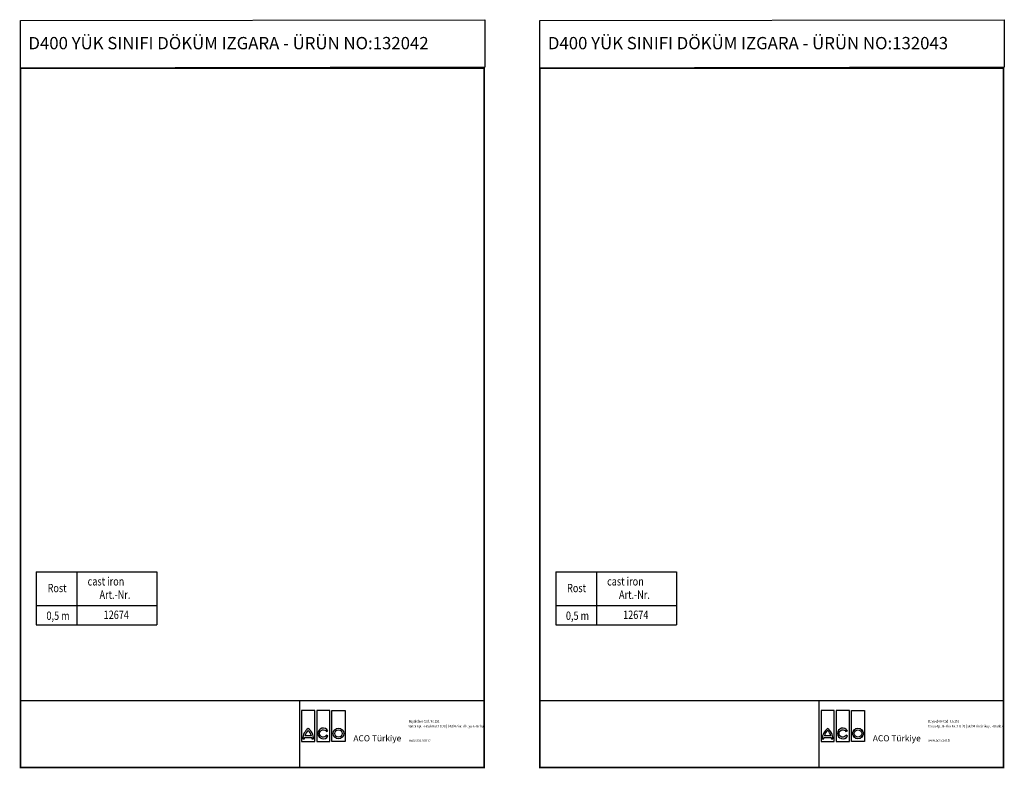
# Model space of a CAD drawing. Units: millimetres. Extents: x 2093 to 41810, y 8305 to 18105.
# Drawn here: x 25916 to 27980, y 10477 to 12045 of the extents above; entities that cross this region are included whole.
import ezdxf

# ---------------------------------------------------------------- set-up
doc = ezdxf.new("R2010")
doc.units = ezdxf.units.MM
doc.linetypes.add('AUSGEZOGEN', pattern=[0])
for name, color, linetype in [('AM_BOR', 7, 'Continuous'), ('DUENN', 4, 'Continuous'), ('KOPF', 12, 'AUSGEZOGEN'), ('TEXT35', 143, 'Continuous')]:
    doc.layers.add(name, color=color, linetype=linetype)
doc.styles.add('BEMSTIL', font='isocp3.shx', dxfattribs={"width": 0.8})
doc.styles.add('Logo', font='sanssb__.ttf', dxfattribs={"height": 5})
doc.styles.add('TEXT20', font='isocp3.shx', dxfattribs={"width": 0.8, "height": 2})

# ---------------------------------------------------------------- blocks, each defined once
blk = doc.blocks.new('RA_A4_AM')
at = {"layer": 'KOPF', "const_width": 0.7}
blk.add_lwpolyline([(207.3, 3), (13, 3), (13, 44), (13, 296), (207.3, 296), (207.3, 44), (207.3, 3)], dxfattribs=at)

msp = doc.modelspace()

# ---------------------------------------------------------------- linework, layer by layer
at = {"layer": 'AM_BOR'}
for points in [[(25917.822, 12043.606), (26890.77, 12045.121), (26890.77, 11945.465), (25917.822, 11943.95)], [(27006.689, 12043.606), (27979.637, 12045.121), (27979.637, 11945.465), (27006.689, 11943.95)]]:
    msp.add_lwpolyline(points, close=True, dxfattribs=at)
at = {"layer": 'DUENN'}
for p, q in [((25950.747, 10888.948), (25950.747, 10777.364)), ((25950.747, 10888.948), (26203.641, 10888.948)), ((26036.005, 10888.948), (26036.005, 10777.364)), ((26203.641, 10888.948), (26203.641, 10777.364)), ((27039.614, 10888.948), (27039.614, 10777.364)), ((27039.614, 10888.948), (27292.507, 10888.948)), ((27124.871, 10888.948), (27124.871, 10777.364)), ((27292.507, 10888.948), (27292.507, 10777.364)), ((25950.747, 10818.345), (26203.641, 10818.345)), ((27039.614, 10818.345), (27292.507, 10818.345)), ((25950.747, 10777.364), (26203.641, 10777.364)), ((27039.614, 10777.364), (27292.507, 10777.364))]:
    msp.add_line(p, q, dxfattribs=at)
at = {"layer": 'KOPF'}
for p, q in [((25917.822, 10618.95), (25917.822, 10478.95)), ((26502.31, 10618.95), (26502.31, 10478.95)), ((27006.689, 10618.95), (27006.689, 10478.95)), ((27591.176, 10618.95), (27591.176, 10478.95))]:
    msp.add_line(p, q, dxfattribs=at)
at = {"layer": 'KOPF', "const_width": 2.5}
for points in [[(25917.822, 10618.95), (26887.766, 10618.95)], [(27006.689, 10618.95), (27976.632, 10618.95)]]:
    msp.add_lwpolyline(points, dxfattribs=at)
at = {"layer": 'TEXT35', "color": 1}
for p, q in [((26507.015, 10598.187), (26507.015, 10533.074)), ((26534.511, 10598.187), (26507.015, 10598.187)), ((26534.511, 10533.074), (26534.511, 10598.187)), ((26538.819, 10598.187), (26538.819, 10533.074)), ((26566.315, 10598.187), (26538.819, 10598.187)), ((26566.315, 10533.074), (26566.315, 10598.187)), ((26570.623, 10533.074), (26570.623, 10598.187)), ((26570.623, 10598.187), (26598.119, 10598.187)), ((26598.119, 10598.187), (26598.119, 10533.074)), ((27595.881, 10598.187), (27595.881, 10533.074)), ((27623.377, 10598.187), (27595.881, 10598.187)), ((27623.377, 10533.074), (27623.377, 10598.187)), ((27627.685, 10598.187), (27627.685, 10533.074)), ((27655.181, 10598.187), (27627.685, 10598.187)), ((27655.181, 10533.074), (27655.181, 10598.187)), ((27659.489, 10533.074), (27659.489, 10598.187)), ((27659.489, 10598.187), (27686.985, 10598.187)), ((27686.985, 10598.187), (27686.985, 10533.074)), ((26507.015, 10533.074), (26534.511, 10533.074)), ((26527.589, 10545.334), (26513.936, 10545.334)), ((26538.819, 10533.074), (26566.315, 10533.074)), ((26598.119, 10533.074), (26570.623, 10533.074)), ((27595.881, 10533.074), (27623.377, 10533.074)), ((27616.456, 10545.334), (27602.802, 10545.334)), ((27627.685, 10533.074), (27655.181, 10533.074)), ((27686.985, 10533.074), (27659.489, 10533.074))]:
    msp.add_line(p, q, dxfattribs=at)
for points in [[(26512.992, 10538.766, -0.03232369), (26513.21, 10541.881), (26528.316, 10541.881, -0.03232369), (26528.533, 10538.766), (26531.987, 10538.766, 0.2369605), (26520.763, 10560.876, 0.2369605), (26509.538, 10538.766)], [(26559.296, 10546.256, -3.6644415), (26559.224, 10554.15), (26562.215, 10555.877, 3.6850012), (26562.287, 10544.529)], [(27601.859, 10538.766, -0.03232369), (27602.076, 10541.881), (27617.182, 10541.881, -0.03232369), (27617.4, 10538.766), (27620.853, 10538.766, 0.2369605), (27609.629, 10560.876, 0.2369605), (27598.405, 10538.766)], [(27648.163, 10546.256, -3.6644415), (27648.09, 10554.15), (27651.081, 10555.877, 3.6850012), (27651.154, 10544.529)]]:
    msp.add_lwpolyline(points, format="xyb", close=True, dxfattribs=at)
for centre, radius in [((26584.371, 10550.141), 11.225), ((26584.371, 10550.141), 7.771), ((27673.237, 10550.141), 11.225), ((27673.237, 10550.141), 7.771)]:
    msp.add_circle(centre, radius, dxfattribs=at)
for centre, start, end in [((26537.168, 10538.644), 132.73211, 163.934125), ((26504.358, 10538.644), 16.065875, 47.26789), ((27626.034, 10538.644), 132.73211, 163.934125), ((27593.224, 10538.644), 16.065875, 47.26789)]:
    msp.add_arc(centre, 24.176, start, end, dxfattribs=at)

# ---------------------------------------------------------------- block references
at = {"layer": 'AM_BOR', "xscale": 5, "yscale": 5, "zscale": 5}
for p in [(25852.822, 10463.95), (26941.689, 10463.95)]:
    msp.add_blockref('RA_A4_AM', p, dxfattribs=at)

# ---------------------------------------------------------------- texts
at = {"layer": 'AM_BOR', "color": 2, "style": 'Logo'}
for s, p in [('D400 YÜK SINIFI DÖKÜM IZGARA - ÜRÜN NO:132042', (25934.349, 11983.169)), ('D400 YÜK SINIFI DÖKÜM IZGARA - ÜRÜN NO:132043', (27023.215, 11983.169))]:
    msp.add_text(s, height=25.8, dxfattribs=at).set_placement(p)
at = {"layer": 'AM_BOR', "char_height": 12.9, "width": 184, "attachment_point": 1, "style": 'Logo'}
for insert in [(26615.462, 10546.494), (27704.328, 10546.494)]:
    msp.add_mtext('ACO Türkiye', dxfattribs=dict(at, insert=insert))
at = {"layer": 'DUENN', "color": 3, "style": 'TEXT20', "width": 0.8}
for s, p in [('Yonca Apt. B-Blok Kat:1 D.20 | 34394 Zincirlikuyu -Istanbul', (26730.677, 10562.739)), ('Büyükdere Cad. No.151', (26731.391, 10572.982)), ('Yonca Apt. B-Blok Kat:1 D.20 | 34394 Zincirlikuyu -Istanbul', (27819.544, 10562.739)), ('Büyükdere Cad. No.151', (27820.257, 10572.982)), ('www.aco.com.tr', (26731.666, 10533.118)), ('www.aco.com.tr', (27820.532, 10533.118))]:
    msp.add_text(s, height=5.445, dxfattribs=at).set_placement(p)
at = {"layer": 'TEXT35', "style": 'BEMSTIL', "width": 0.8}
for s, p in [('cast iron', (26058.48, 10859.998)), ('cast iron', (27147.346, 10859.998)), ('Rost', (25974.543, 10846.049)), ('Rost', (27063.409, 10846.049)), ('Art.-Nr.', (26083.417, 10832.096)), ('Art.-Nr.', (27172.283, 10832.096)), ('0,5 m', (25972.186, 10788.023)), ('12674', (26092.056, 10789.953)), ('0,5 m', (27061.053, 10788.023)), ('12674', (27180.923, 10789.953))]:
    msp.add_text(s, height=17.5, dxfattribs=at).set_placement(p)

doc.saveas('drawing.dxf')
